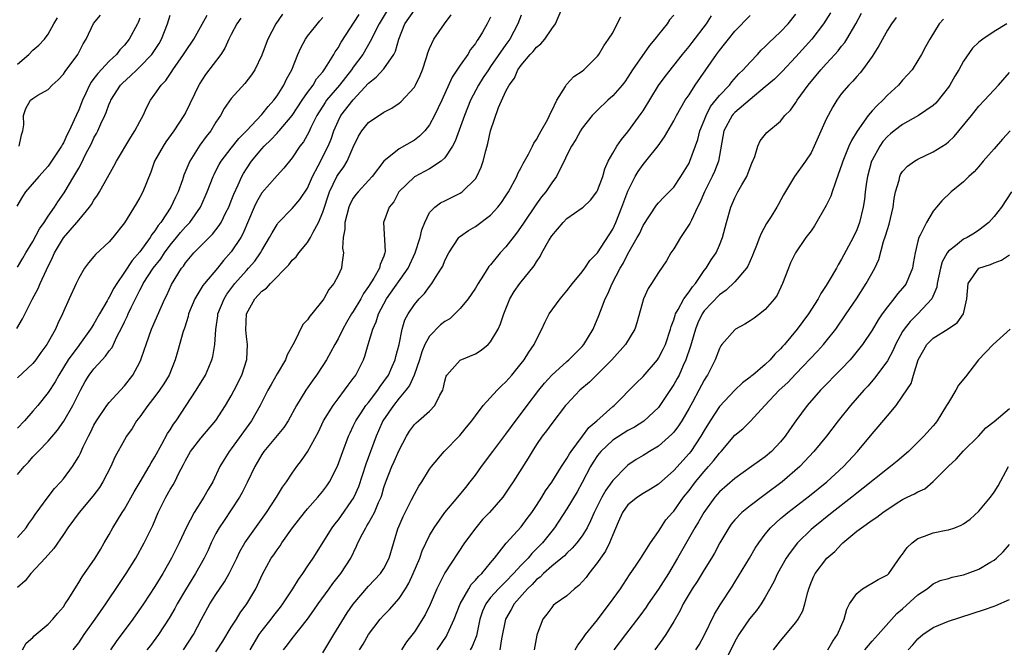
# Model space of a CAD drawing. Units: inches. Extents: x 2652000 to 2655000, y 1551019 to 1554000.
# Drawn here: x 2653571 to 2653700, y 1551377 to 1551460 of the extents above; entities that cross this region are included whole.
import ezdxf

# ---------------------------------------------------------------- set-up
doc = ezdxf.new("R2010")
doc.units = ezdxf.units.IN
doc.header["$MEASUREMENT"] = 0
doc.layers.add('LD26521551_2ft', color=65, linetype='Continuous')

msp = doc.modelspace()

# ---------------------------------------------------------------- linework, layer by layer
at = {"layer": 'LD26521551_2ft'}
for points, elevation in [([(2653570.89, 1551419.11), (2653571.65, 1551420.35), (2653572.9, 1551422.9), (2653573.68, 1551424.32), (2653573.96, 1551425), (2653574.77, 1551426.77), (2653575.58, 1551428.42), (2653575.82, 1551429), (2653577, 1551430.99), (2653578.77, 1551433), (2653579, 1551433.29), (2653580.43, 1551435), (2653580.66, 1551435.34), (2653581, 1551435.92), (2653581.45, 1551436.55), (2653581.73, 1551437), (2653583.63, 1551440.37), (2653583.94, 1551441), (2653585.82, 1551444.18), (2653586.37, 1551445), (2653587, 1551446.2), (2653587.45, 1551447), (2653587.92, 1551448.08), (2653588.43, 1551449), (2653589, 1551449.8), (2653589.81, 1551451), (2653590.42, 1551451.58), (2653591.22, 1551452.78), (2653591.34, 1551453), (2653592.76, 1551455), (2653593, 1551455.4), (2653594.08, 1551457), (2653595.85, 1551460.15)], 8684), ([(2653619.55, 1551461), (2653618.39, 1551459), (2653617.73, 1551457.73), (2653617.39, 1551457), (2653616.24, 1551455), (2653615, 1551453.35), (2653614.76, 1551453), (2653613.19, 1551451), (2653611.5, 1551449), (2653611.29, 1551448.71), (2653610.21, 1551447), (2653609.41, 1551445.41), (2653609.16, 1551444.84), (2653608.45, 1551443.55), (2653608, 1551443), (2653607, 1551441.46), (2653605.9, 1551440.1), (2653605, 1551439.16), (2653603, 1551436.86), (2653602.33, 1551435.67), (2653602.02, 1551435), (2653600.51, 1551431.49), (2653600.24, 1551431), (2653599, 1551429.12), (2653597.99, 1551428.01), (2653597.18, 1551427), (2653595.51, 1551425), (2653595.29, 1551424.71), (2653594.23, 1551423), (2653593.41, 1551421), (2653593.34, 1551420.66), (2653592.86, 1551419.14), (2653592.69, 1551418.69), (2653591.97, 1551416.03), (2653591.65, 1551415), (2653590.85, 1551413), (2653590.16, 1551411.84), (2653589.6, 1551411), (2653589, 1551410.2), (2653588.05, 1551409), (2653587, 1551407.52), (2653586.59, 1551407), (2653585.99, 1551406.01), (2653585.29, 1551405), (2653585, 1551404.51), (2653583.76, 1551402.24), (2653583.2, 1551401), (2653582.18, 1551399), (2653581.72, 1551398.28), (2653580.87, 1551397.13), (2653579.07, 1551395), (2653577.57, 1551393), (2653577, 1551392.11), (2653575.75, 1551390.25), (2653574.6, 1551389), (2653572.72, 1551387), (2653571.98, 1551386.02), (2653571, 1551385.14)], 8694), ([(2653605.7, 1551460.3), (2653604.86, 1551459), (2653603.8, 1551457), (2653603.57, 1551456.43), (2653603, 1551454.91), (2653602.08, 1551453), (2653601.65, 1551452.35), (2653600.8, 1551451.2), (2653599, 1551449.23), (2653598.06, 1551447.94), (2653597.58, 1551447), (2653597, 1551446.13), (2653596.33, 1551445), (2653595.73, 1551444.27), (2653594.9, 1551443.1), (2653593.55, 1551441), (2653592.8, 1551439.2), (2653592.59, 1551438.59), (2653592.02, 1551437), (2653591.68, 1551436.32), (2653591.08, 1551435), (2653589.77, 1551433), (2653589.42, 1551432.58), (2653589, 1551431.9), (2653588.59, 1551431.41), (2653588.37, 1551431), (2653587, 1551429.13), (2653585.99, 1551428.01), (2653585, 1551426.47), (2653583.99, 1551425), (2653583.62, 1551424.38), (2653583, 1551423.19), (2653582.92, 1551423.08), (2653582.74, 1551422.74), (2653581.71, 1551421), (2653581, 1551419.71), (2653580.72, 1551419.28), (2653580.57, 1551419), (2653579.12, 1551417), (2653579, 1551416.86), (2653577.63, 1551415), (2653576.38, 1551413), (2653575.9, 1551412.1), (2653575, 1551410.71), (2653573.64, 1551409), (2653573, 1551408.25), (2653571.89, 1551407), (2653571, 1551406.04)], 8688), ([(2653571, 1551391.72), (2653572.11, 1551393), (2653572.46, 1551393.54), (2653573, 1551394.26), (2653573.29, 1551394.71), (2653574.98, 1551397.02), (2653575.85, 1551398.15), (2653576.65, 1551399), (2653577, 1551399.42), (2653578.17, 1551401), (2653579, 1551402.32), (2653579.24, 1551402.76), (2653579.61, 1551403.61), (2653580.28, 1551405), (2653580.53, 1551405.47), (2653581, 1551406.42), (2653581.32, 1551407), (2653582.71, 1551409), (2653583, 1551409.38), (2653585, 1551411.6), (2653586.08, 1551413), (2653587, 1551414.67), (2653587.15, 1551415), (2653587.63, 1551416.37), (2653587.83, 1551417), (2653588.56, 1551419), (2653590.29, 1551423), (2653590.54, 1551423.46), (2653591.16, 1551424.84), (2653592.5, 1551427), (2653592.73, 1551427.27), (2653593, 1551427.7), (2653594.09, 1551429), (2653596.09, 1551431), (2653596.56, 1551431.44), (2653597.42, 1551432.58), (2653597.67, 1551433), (2653598.31, 1551434.31), (2653598.67, 1551435), (2653599, 1551435.82), (2653599.32, 1551436.68), (2653599.9, 1551437.9), (2653600.38, 1551439), (2653600.6, 1551439.4), (2653601, 1551440.03), (2653601.65, 1551441), (2653603, 1551442.64), (2653603.32, 1551443), (2653604.18, 1551443.82), (2653605, 1551444.7), (2653605.15, 1551444.85), (2653605.27, 1551445), (2653607, 1551446.99), (2653608.31, 1551449), (2653609, 1551450), (2653609.73, 1551451), (2653610.19, 1551451.81), (2653611, 1551452.74), (2653611.2, 1551453), (2653611.59, 1551453.59), (2653612.44, 1551455), (2653612.64, 1551455.36), (2653613, 1551455.89), (2653613.39, 1551456.61), (2653615.75, 1551460.25)], 8692), ([(2653571, 1551427.14), (2653571.67, 1551428.33), (2653572.07, 1551429), (2653573, 1551430.49), (2653573.86, 1551432.14), (2653574.48, 1551433), (2653575, 1551433.81), (2653575.82, 1551435), (2653576.29, 1551435.71), (2653577.11, 1551436.89), (2653578.37, 1551439), (2653579, 1551440.11), (2653579.33, 1551440.67), (2653579.96, 1551441.96), (2653580.67, 1551443.33), (2653581, 1551444.06), (2653581.34, 1551444.66), (2653581.52, 1551445), (2653581.91, 1551445.91), (2653582.42, 1551447), (2653582.59, 1551447.41), (2653583, 1551448.52), (2653583.15, 1551448.85), (2653583.21, 1551449), (2653584.5, 1551451), (2653584.74, 1551451.26), (2653585.8, 1551452.2), (2653586.61, 1551453), (2653587, 1551453.37), (2653588.59, 1551455), (2653588.76, 1551455.24), (2653589.55, 1551456.45), (2653589.87, 1551457), (2653590.63, 1551459), (2653591, 1551460.15)], 8682), ([(2653571, 1551399.97), (2653571.86, 1551401), (2653572.42, 1551401.58), (2653573, 1551402.28), (2653573.36, 1551402.64), (2653573.68, 1551403), (2653575, 1551404.35), (2653576.23, 1551405.77), (2653577.04, 1551406.96), (2653578.23, 1551409), (2653579, 1551410.57), (2653579.23, 1551411), (2653579.86, 1551412.14), (2653580.37, 1551413), (2653581, 1551413.83), (2653582.06, 1551415), (2653582.53, 1551415.47), (2653583, 1551416.16), (2653583.38, 1551416.62), (2653584, 1551418), (2653584.69, 1551419.31), (2653585, 1551419.99), (2653585.34, 1551420.66), (2653585.47, 1551421), (2653585.86, 1551421.86), (2653586.43, 1551423), (2653587, 1551424.11), (2653587.33, 1551424.67), (2653587.47, 1551425), (2653588.77, 1551427), (2653589.76, 1551428.24), (2653590.24, 1551429), (2653591, 1551430.02), (2653591.82, 1551431), (2653592.34, 1551431.66), (2653593, 1551432.4), (2653593.58, 1551433), (2653594.97, 1551435), (2653595.6, 1551436.4), (2653595.86, 1551437), (2653596.62, 1551439), (2653596.74, 1551439.26), (2653597, 1551439.74), (2653597.42, 1551440.58), (2653597.67, 1551441), (2653599, 1551442.73), (2653600, 1551444), (2653600.99, 1551445), (2653603, 1551447.13), (2653603.82, 1551448.18), (2653604.57, 1551449), (2653605, 1551449.6), (2653605.88, 1551451), (2653606.24, 1551451.76), (2653606.93, 1551453), (2653607.74, 1551455), (2653608.12, 1551455.88), (2653608.72, 1551457), (2653609, 1551457.39), (2653610.61, 1551459.39), (2653611, 1551459.84)], 8690), ([(2653571.21, 1551443), (2653571.51, 1551444.49), (2653571.67, 1551445), (2653571.8, 1551445.8), (2653571.77, 1551447), (2653572.07, 1551447.93), (2653572.7, 1551449), (2653573, 1551449.25), (2653573.65, 1551449.65), (2653575, 1551450.42), (2653575.53, 1551451), (2653576.31, 1551451.69), (2653577, 1551452.4), (2653577.23, 1551452.77), (2653578.88, 1551455), (2653579.6, 1551456.4), (2653579.99, 1551457), (2653580.95, 1551459.05), (2653581.84, 1551460.16)], 8678), ([(2653571.62, 1551377), (2653572.13, 1551377.86), (2653573, 1551378.63), (2653573.17, 1551378.83), (2653575, 1551380.35), (2653575.62, 1551381), (2653576.23, 1551381.77), (2653577, 1551382.64), (2653577.25, 1551383), (2653577.7, 1551383.7), (2653578.49, 1551385), (2653579, 1551385.8), (2653579.44, 1551386.56), (2653581.15, 1551389), (2653581.84, 1551390.16), (2653582.36, 1551391), (2653583, 1551392.11), (2653583.48, 1551393), (2653584.71, 1551395), (2653585, 1551395.43), (2653586.29, 1551397.71), (2653587.04, 1551399), (2653588.23, 1551401), (2653588.5, 1551401.5), (2653589, 1551402.28), (2653589.92, 1551403.92), (2653590.66, 1551405.34), (2653591, 1551405.84), (2653591.43, 1551406.57), (2653591.77, 1551407), (2653593.11, 1551409), (2653594.41, 1551411), (2653595.61, 1551413), (2653596.04, 1551414.04), (2653596.46, 1551415), (2653596.57, 1551415.43), (2653596.83, 1551417), (2653596.97, 1551418.97), (2653597.24, 1551420.76), (2653597.26, 1551421), (2653598.05, 1551423), (2653598.42, 1551423.58), (2653599.49, 1551425), (2653601, 1551426.7), (2653601.28, 1551427), (2653602.08, 1551427.92), (2653602.83, 1551429), (2653603, 1551429.32), (2653604.03, 1551431), (2653604.36, 1551431.64), (2653605, 1551432.73), (2653605.11, 1551432.89), (2653607, 1551434.81), (2653608.01, 1551435.99), (2653609, 1551437.5), (2653609.65, 1551439), (2653610.4, 1551440.4), (2653611.72, 1551443), (2653612.08, 1551443.92), (2653612.44, 1551445), (2653613, 1551446.28), (2653613.38, 1551447), (2653615, 1551449.06), (2653617, 1551451.24), (2653617.99, 1551452.01), (2653619, 1551453.11), (2653620.32, 1551455), (2653620.55, 1551455.45), (2653620.96, 1551457), (2653621.77, 1551459), (2653623, 1551460.8)], 8696), ([(2653578.3, 1551377), (2653579, 1551377.93), (2653579.73, 1551379), (2653581.16, 1551381), (2653582.55, 1551383), (2653584.33, 1551385.67), (2653585.24, 1551387), (2653586.49, 1551389), (2653587.59, 1551391), (2653588.72, 1551393.28), (2653589.44, 1551395), (2653590.42, 1551397), (2653591, 1551398.01), (2653591.38, 1551398.62), (2653591.59, 1551399), (2653592.12, 1551400.12), (2653592.73, 1551401.27), (2653593, 1551401.8), (2653593.66, 1551403), (2653595, 1551404.74), (2653597, 1551407.02), (2653598.26, 1551409), (2653599, 1551410.27), (2653599.39, 1551411), (2653600.39, 1551413), (2653601.05, 1551415.05), (2653601.15, 1551417), (2653601, 1551418.05), (2653600.9, 1551418.9), (2653600.98, 1551421), (2653602.1, 1551423), (2653603, 1551423.97), (2653603.61, 1551424.39), (2653604.14, 1551425), (2653606.55, 1551427.45), (2653607, 1551428.04), (2653607.5, 1551428.5), (2653607.84, 1551429), (2653609, 1551430.38), (2653609.38, 1551431), (2653609.72, 1551431.72), (2653610.44, 1551433), (2653611, 1551434.33), (2653611.88, 1551437), (2653612.83, 1551439), (2653613, 1551439.29), (2653613.74, 1551440.26), (2653614.18, 1551441), (2653615, 1551442.85), (2653615.7, 1551444.3), (2653616.12, 1551445), (2653617, 1551446.08), (2653619, 1551447.45), (2653620.03, 1551447.97), (2653621, 1551448.63), (2653621.21, 1551448.8), (2653623, 1551450.73), (2653623.16, 1551451), (2653623.75, 1551452.25), (2653624.07, 1551453), (2653624.6, 1551454.6), (2653624.78, 1551455.22), (2653625, 1551455.79), (2653625.57, 1551457), (2653626.93, 1551459), (2653627.81, 1551460.19)], 8698), ([(2653633, 1551459.89), (2653632.54, 1551459), (2653631.92, 1551457.92), (2653631.37, 1551457), (2653631.2, 1551456.8), (2653631, 1551456.44), (2653630.37, 1551455.63), (2653629.99, 1551455), (2653629, 1551453.61), (2653627.97, 1551452.03), (2653626.6, 1551449), (2653625.66, 1551447), (2653625, 1551445.79), (2653624.37, 1551445), (2653623.69, 1551444.31), (2653623, 1551443.79), (2653621, 1551442.64), (2653619, 1551441.02), (2653617.47, 1551439), (2653617, 1551438.47), (2653615.64, 1551437), (2653615.35, 1551436.65), (2653615, 1551436.17), (2653614.59, 1551435.41), (2653614.42, 1551435), (2653613.87, 1551433), (2653613.88, 1551432.12), (2653613.67, 1551431), (2653613.6, 1551429.6), (2653613.72, 1551429), (2653613.48, 1551427.48), (2653613.44, 1551427), (2653613, 1551426.04), (2653612.45, 1551425), (2653611.8, 1551424.2), (2653611.14, 1551423), (2653611, 1551422.8), (2653609.54, 1551421), (2653609.29, 1551420.71), (2653609, 1551420.23), (2653608.37, 1551419.63), (2653607.25, 1551417.25), (2653607.06, 1551416.94), (2653606.35, 1551415.65), (2653606.13, 1551415), (2653605, 1551413.14), (2653604.22, 1551411.78), (2653603.81, 1551411), (2653602.81, 1551409), (2653601.66, 1551407), (2653599, 1551403.34), (2653598.72, 1551403), (2653598.06, 1551401.94), (2653597.5, 1551401), (2653596.57, 1551399), (2653595.98, 1551398.02), (2653595.42, 1551397), (2653594.12, 1551395), (2653593.09, 1551393), (2653592.17, 1551391), (2653591.16, 1551389), (2653590.02, 1551387), (2653589, 1551385.31), (2653587.48, 1551383), (2653586.1, 1551381), (2653583.92, 1551378.08), (2653583.17, 1551377)], 8700), ([(2653637, 1551460.17), (2653636.58, 1551459), (2653635.5, 1551457), (2653635, 1551456.31), (2653633, 1551453.41), (2653632.7, 1551453), (2653632.03, 1551451.97), (2653631.42, 1551451), (2653630.38, 1551449), (2653629.58, 1551447), (2653628.36, 1551443.64), (2653628.01, 1551443), (2653627, 1551441.47), (2653626.51, 1551441), (2653625, 1551440.02), (2653624.34, 1551439.66), (2653623, 1551438.97), (2653620.97, 1551437), (2653620.29, 1551435.71), (2653619.71, 1551435), (2653618.96, 1551433), (2653619.18, 1551429.18), (2653619.15, 1551429), (2653619.1, 1551428.9), (2653619, 1551428.59), (2653618.52, 1551427.48), (2653618.45, 1551427), (2653617.71, 1551425.71), (2653617, 1551424.58), (2653616.33, 1551423.67), (2653615.97, 1551423), (2653615, 1551421.33), (2653614.78, 1551421), (2653614.11, 1551419.89), (2653613.61, 1551419), (2653613, 1551417.76), (2653612.57, 1551417), (2653612.03, 1551415.97), (2653611.48, 1551415), (2653611, 1551414.25), (2653610.18, 1551413), (2653609.69, 1551412.31), (2653608.79, 1551411), (2653607.57, 1551409), (2653606.48, 1551407), (2653605.89, 1551406.11), (2653603.28, 1551403), (2653603, 1551402.59), (2653602.09, 1551401), (2653601.09, 1551398.91), (2653600.41, 1551397.59), (2653600.08, 1551397), (2653599, 1551395.34), (2653598.05, 1551393.95), (2653597.42, 1551393), (2653597, 1551392.23), (2653596.38, 1551391), (2653595.96, 1551390.04), (2653595.44, 1551389), (2653594.32, 1551387), (2653593, 1551384.84), (2653591.91, 1551383), (2653591.59, 1551382.41), (2653590.85, 1551381.15), (2653589.47, 1551379), (2653588.42, 1551377.58), (2653587.95, 1551377)], 8702), ([(2653592.74, 1551377), (2653594.04, 1551379), (2653595.1, 1551381), (2653596.21, 1551383), (2653597, 1551384.25), (2653598.1, 1551385.9), (2653598.74, 1551387), (2653599.72, 1551389), (2653600.12, 1551389.88), (2653600.78, 1551391), (2653601, 1551391.33), (2653603.6, 1551395), (2653604.93, 1551397), (2653605.7, 1551398.3), (2653606.25, 1551399), (2653607, 1551400.13), (2653607.61, 1551401), (2653608.22, 1551401.78), (2653609, 1551402.93), (2653610.43, 1551405.57), (2653611.11, 1551407), (2653612.35, 1551409), (2653613, 1551409.89), (2653613.86, 1551411), (2653614.33, 1551411.67), (2653615, 1551412.54), (2653615.18, 1551412.82), (2653615.33, 1551413), (2653616.33, 1551415), (2653616.52, 1551415.48), (2653616.94, 1551417), (2653617.54, 1551419), (2653618.01, 1551419.99), (2653618.32, 1551421), (2653619, 1551422.32), (2653619.37, 1551423), (2653622.2, 1551427), (2653623.1, 1551429), (2653623.74, 1551431), (2653623.96, 1551432.04), (2653624.38, 1551433), (2653625, 1551434.28), (2653625.67, 1551435), (2653626.43, 1551435.57), (2653627, 1551435.83), (2653629, 1551436.82), (2653629.27, 1551437), (2653631, 1551438.71), (2653631.2, 1551439), (2653631.77, 1551440.23), (2653632.04, 1551441), (2653632.36, 1551442.36), (2653632.65, 1551443.35), (2653633, 1551445), (2653634.05, 1551448.05), (2653635, 1551450.21), (2653635.41, 1551451), (2653636.12, 1551451.88), (2653636.56, 1551453), (2653637, 1551453.62), (2653638.18, 1551455), (2653638.59, 1551455.41), (2653639, 1551455.96), (2653639.59, 1551456.41), (2653640.09, 1551457), (2653641, 1551458.35), (2653641.49, 1551459), (2653642.34, 1551461)], 8704), ([(2653597, 1551376.73), (2653597.88, 1551378.12), (2653599, 1551379.95), (2653599.68, 1551381), (2653600.18, 1551381.82), (2653601.05, 1551383), (2653602.23, 1551385), (2653603.09, 1551386.91), (2653604.25, 1551389), (2653604.56, 1551389.44), (2653605, 1551390.1), (2653605.39, 1551390.61), (2653605.63, 1551391), (2653607.04, 1551393), (2653608.6, 1551395), (2653609, 1551395.48), (2653610.37, 1551397), (2653611, 1551397.78), (2653611.52, 1551398.48), (2653611.87, 1551399), (2653612.94, 1551401.06), (2653613.63, 1551403), (2653614.37, 1551405), (2653614.57, 1551405.43), (2653615, 1551406.28), (2653615.33, 1551407), (2653616.03, 1551408.03), (2653616.66, 1551409), (2653617, 1551409.42), (2653618.2, 1551411), (2653618.5, 1551411.5), (2653619, 1551412.13), (2653619.59, 1551413), (2653620.1, 1551414.1), (2653620.49, 1551415), (2653620.58, 1551415.42), (2653621.01, 1551417.01), (2653621.39, 1551419), (2653621.77, 1551420.23), (2653622.18, 1551421), (2653623, 1551422.24), (2653623.65, 1551423), (2653624.34, 1551423.66), (2653625, 1551424.62), (2653625.31, 1551425), (2653625.77, 1551425.77), (2653626.57, 1551427), (2653626.72, 1551427.28), (2653627, 1551428.02), (2653627.5, 1551429), (2653628.82, 1551431), (2653628.91, 1551431.09), (2653630.08, 1551431.92), (2653631, 1551432.48), (2653633, 1551433.96), (2653633.93, 1551435), (2653634.41, 1551435.59), (2653635, 1551436.46), (2653635.34, 1551437), (2653636.42, 1551439), (2653636.58, 1551439.42), (2653637, 1551440.19), (2653637.27, 1551440.73), (2653637.94, 1551441.94), (2653638.49, 1551443), (2653638.64, 1551443.36), (2653639, 1551443.85), (2653639.4, 1551444.6), (2653639.64, 1551445), (2653640.44, 1551446.44), (2653640.71, 1551447), (2653640.78, 1551447.22), (2653641, 1551447.61), (2653641.68, 1551449), (2653642.81, 1551450.81), (2653642.94, 1551451.06), (2653643.9, 1551452.1), (2653645, 1551452.82), (2653645.22, 1551453), (2653647, 1551454.78), (2653647.17, 1551455), (2653647.85, 1551456.15), (2653648.46, 1551457), (2653649, 1551457.84), (2653649.6, 1551459), (2653650.06, 1551459.94)], 8706), ([(2653657, 1551460.14), (2653656.45, 1551459.55), (2653656.13, 1551459), (2653655, 1551457.61), (2653654.54, 1551457), (2653653.82, 1551456.18), (2653651.61, 1551453), (2653651, 1551452.04), (2653650.57, 1551451.43), (2653650.23, 1551451), (2653649, 1551449.56), (2653648.37, 1551449), (2653647, 1551447.72), (2653646.64, 1551447.36), (2653646.32, 1551447), (2653645, 1551445.34), (2653644.78, 1551445), (2653644.15, 1551443.85), (2653643.61, 1551443), (2653643, 1551441.79), (2653642.62, 1551441), (2653642.19, 1551440.19), (2653641.62, 1551439), (2653641, 1551438.16), (2653640.24, 1551437), (2653639.67, 1551436.33), (2653639, 1551435.43), (2653637.22, 1551432.78), (2653636.4, 1551431.6), (2653635, 1551429.78), (2653634.26, 1551429), (2653633, 1551427.45), (2653632.78, 1551427.22), (2653632.07, 1551426.07), (2653631.37, 1551425), (2653631, 1551424.38), (2653630.45, 1551423.55), (2653630.05, 1551423), (2653629, 1551421.7), (2653628.32, 1551421), (2653627.63, 1551420.37), (2653627, 1551420.03), (2653626.44, 1551419.56), (2653625, 1551418.11), (2653624.37, 1551417), (2653623.98, 1551416.02), (2653623.67, 1551415), (2653622.99, 1551413), (2653622.37, 1551411.63), (2653621.88, 1551411), (2653621, 1551409.97), (2653620.25, 1551409), (2653618.88, 1551407), (2653618.32, 1551405.68), (2653618.01, 1551405), (2653616.66, 1551401.34), (2653615.66, 1551398.34), (2653615.05, 1551397), (2653613, 1551394.04), (2653612.54, 1551393.46), (2653612.2, 1551393), (2653609.68, 1551389), (2653609, 1551388.01), (2653608.34, 1551387), (2653607.77, 1551386.23), (2653607.03, 1551385), (2653605.73, 1551383), (2653605.42, 1551382.58), (2653604.52, 1551381.48), (2653604.17, 1551381), (2653603, 1551379.53), (2653602.61, 1551379), (2653601.44, 1551377)], 8708), ([(2653605.85, 1551377), (2653606.37, 1551377.63), (2653607, 1551378.5), (2653609, 1551381), (2653609.83, 1551382.17), (2653610.39, 1551383), (2653611.82, 1551385), (2653612.32, 1551385.68), (2653613.35, 1551387), (2653614.66, 1551389), (2653615.43, 1551390.57), (2653615.61, 1551391), (2653616.2, 1551392.2), (2653616.62, 1551393), (2653616.78, 1551393.22), (2653617, 1551393.6), (2653617.78, 1551395), (2653618.31, 1551396.31), (2653618.63, 1551397), (2653618.73, 1551397.27), (2653619, 1551398.26), (2653619.24, 1551399), (2653620.06, 1551401), (2653620.35, 1551401.65), (2653621, 1551403.14), (2653621.96, 1551405), (2653622.35, 1551405.65), (2653623, 1551406.5), (2653623.25, 1551406.75), (2653623.56, 1551407), (2653625, 1551408.26), (2653625.69, 1551409), (2653626.35, 1551410.35), (2653626.72, 1551411), (2653626.79, 1551411.21), (2653627, 1551412.2), (2653627.17, 1551412.83), (2653627.27, 1551413), (2653629, 1551414.96), (2653631, 1551415.77), (2653631.74, 1551416.26), (2653632.67, 1551417), (2653633, 1551417.34), (2653633.97, 1551419), (2653634.28, 1551419.72), (2653634.71, 1551421), (2653635.51, 1551423), (2653636.07, 1551423.93), (2653636.84, 1551425), (2653638.71, 1551427.29), (2653639, 1551427.81), (2653639.48, 1551428.52), (2653639.71, 1551429), (2653640.63, 1551430.63), (2653641, 1551431.22), (2653642.49, 1551433), (2653643, 1551433.5), (2653645, 1551434.9), (2653645.11, 1551435), (2653646.09, 1551435.91), (2653646.91, 1551437), (2653647, 1551437.16), (2653647.69, 1551439), (2653647.98, 1551440.02), (2653648.42, 1551441), (2653649, 1551442.05), (2653649.55, 1551443), (2653650.14, 1551443.86), (2653651, 1551444.86), (2653652.75, 1551447.25), (2653653, 1551447.63), (2653655, 1551450.93), (2653655.87, 1551452.13), (2653657, 1551453.54), (2653658.14, 1551455), (2653659, 1551456.05), (2653659.41, 1551456.59), (2653661.28, 1551459), (2653661.94, 1551460.06)], 8710), ([(2653611, 1551376.62), (2653612.43, 1551379), (2653614.18, 1551381.82), (2653615, 1551382.99), (2653617, 1551385.33), (2653618.58, 1551387), (2653619, 1551387.66), (2653619.68, 1551389), (2653620.83, 1551392.83), (2653621, 1551393.26), (2653621.54, 1551394.46), (2653621.8, 1551395), (2653622.63, 1551396.63), (2653623, 1551397.4), (2653623.57, 1551398.43), (2653623.99, 1551399), (2653625, 1551400.67), (2653625.24, 1551401), (2653626.89, 1551403), (2653628.94, 1551405.06), (2653629.85, 1551406.15), (2653630.52, 1551407), (2653631, 1551407.67), (2653632.03, 1551409), (2653633.84, 1551411), (2653634.42, 1551411.58), (2653635, 1551412.12), (2653635.77, 1551413), (2653637, 1551414.49), (2653637.41, 1551415), (2653638.01, 1551415.99), (2653638.72, 1551417), (2653639, 1551417.65), (2653639.71, 1551419), (2653640.11, 1551419.89), (2653640.69, 1551421), (2653642.13, 1551423), (2653643, 1551424.02), (2653643.74, 1551425), (2653645, 1551426.52), (2653645.36, 1551427), (2653646, 1551428), (2653647, 1551428.99), (2653649, 1551432.13), (2653649.41, 1551433), (2653650.2, 1551435), (2653651, 1551437.1), (2653651.96, 1551439), (2653652.33, 1551439.67), (2653653, 1551440.6), (2653653.35, 1551441), (2653654.95, 1551443.05), (2653655.79, 1551444.21), (2653657, 1551446.3), (2653657.36, 1551447), (2653658.5, 1551449), (2653659, 1551449.73), (2653659.82, 1551451), (2653661.22, 1551453), (2653662.61, 1551455), (2653663, 1551455.53), (2653663.67, 1551456.33), (2653664.16, 1551457), (2653665, 1551458.04), (2653667, 1551460.09)], 8712), ([(2653615.79, 1551377), (2653616.28, 1551377.72), (2653616.98, 1551379), (2653618.52, 1551381), (2653619, 1551381.52), (2653619.73, 1551382.27), (2653621, 1551383.7), (2653621.86, 1551385), (2653622.29, 1551385.71), (2653622.86, 1551387), (2653623.7, 1551389), (2653624.03, 1551389.97), (2653625, 1551391.98), (2653625.59, 1551393), (2653626.98, 1551395), (2653628.7, 1551397), (2653629.75, 1551398.25), (2653630.33, 1551399), (2653631, 1551399.9), (2653631.78, 1551401), (2653633.29, 1551403), (2653635, 1551405.23), (2653635.73, 1551406.27), (2653637.79, 1551409), (2653639.33, 1551411), (2653640.07, 1551411.93), (2653641.02, 1551412.98), (2653643, 1551414.78), (2653643.26, 1551415), (2653644.12, 1551415.88), (2653645, 1551416.74), (2653645.23, 1551417), (2653646.44, 1551419), (2653647.19, 1551420.81), (2653647.38, 1551421.38), (2653647.99, 1551423), (2653648.35, 1551423.65), (2653648.93, 1551425), (2653649.99, 1551427), (2653650.37, 1551427.63), (2653651, 1551428.87), (2653652.22, 1551431), (2653652.49, 1551431.51), (2653653, 1551432.61), (2653654.75, 1551435.25), (2653655, 1551435.56), (2653655.69, 1551436.31), (2653657, 1551437.62), (2653657.94, 1551439), (2653659, 1551440.74), (2653659.12, 1551441), (2653660.15, 1551443.85), (2653660.44, 1551445), (2653661, 1551446.36), (2653661.24, 1551447), (2653661.83, 1551448.17), (2653663, 1551449.64), (2653664.3, 1551451), (2653664.6, 1551451.4), (2653665.54, 1551452.46), (2653666.11, 1551453), (2653667, 1551454), (2653667.96, 1551455), (2653668.45, 1551455.55), (2653669, 1551456.03), (2653669.47, 1551456.53), (2653671, 1551457.95), (2653672, 1551459), (2653673, 1551460.26)], 8714), ([(2653677.54, 1551460.46), (2653676.63, 1551459), (2653675.1, 1551457), (2653673, 1551454.7), (2653671.21, 1551452.79), (2653670.22, 1551451.78), (2653669, 1551450.74), (2653667, 1551449.1), (2653665, 1551447.4), (2653664.8, 1551447.2), (2653664.64, 1551447), (2653663.57, 1551445), (2653662.86, 1551441), (2653662.35, 1551439.65), (2653662.05, 1551439), (2653661.03, 1551437), (2653660.42, 1551435.58), (2653660.12, 1551435), (2653659.31, 1551433.31), (2653659.13, 1551432.87), (2653657.9, 1551431), (2653657, 1551429.54), (2653656.62, 1551429), (2653656.03, 1551427.97), (2653655, 1551426.42), (2653654.09, 1551425), (2653653.65, 1551424.35), (2653653.05, 1551423), (2653652.18, 1551419.82), (2653651.91, 1551419), (2653650.69, 1551417), (2653648.9, 1551415), (2653647, 1551413.1), (2653645.94, 1551412.06), (2653644.69, 1551411), (2653643, 1551409.2), (2653642.83, 1551409), (2653641, 1551406.63), (2653640.32, 1551405.68), (2653639.77, 1551405), (2653639, 1551403.88), (2653638.44, 1551403), (2653637.91, 1551402.09), (2653635.95, 1551399), (2653635.58, 1551398.42), (2653634.59, 1551397), (2653632.83, 1551395), (2653631.95, 1551394.05), (2653631.06, 1551393), (2653629.59, 1551391), (2653627, 1551387.09), (2653625.96, 1551385), (2653625.06, 1551382.94), (2653624.41, 1551381.59), (2653623, 1551379.37), (2653621.97, 1551378.03), (2653621.33, 1551377)], 8716), ([(2653626.01, 1551377), (2653627.2, 1551378.8), (2653627.32, 1551379), (2653627.55, 1551379.55), (2653628.23, 1551381), (2653629.01, 1551383), (2653630.12, 1551385), (2653630.45, 1551385.55), (2653631, 1551386.11), (2653631.4, 1551386.6), (2653631.85, 1551387), (2653633, 1551388.41), (2653633.51, 1551389), (2653635.04, 1551390.96), (2653637, 1551393.13), (2653637.79, 1551394.21), (2653638.39, 1551395), (2653639, 1551395.89), (2653639.69, 1551397), (2653640.17, 1551397.83), (2653641, 1551398.95), (2653642.28, 1551401), (2653643, 1551402.08), (2653643.33, 1551402.67), (2653643.55, 1551403), (2653645.05, 1551405), (2653645.87, 1551406.13), (2653646.94, 1551407), (2653649, 1551408.87), (2653649.17, 1551409), (2653652.08, 1551411.92), (2653653, 1551412.81), (2653654.86, 1551415), (2653655, 1551415.2), (2653655.62, 1551416.38), (2653655.91, 1551417), (2653656.58, 1551419), (2653656.66, 1551419.34), (2653657, 1551420.22), (2653657.17, 1551420.83), (2653657.24, 1551421), (2653657.6, 1551421.6), (2653658.33, 1551423), (2653659, 1551423.9), (2653659.44, 1551424.56), (2653659.84, 1551425), (2653661, 1551426.69), (2653661.26, 1551427), (2653661.89, 1551428.11), (2653662.54, 1551429), (2653663, 1551430.01), (2653663.4, 1551431), (2653663.92, 1551433), (2653664.48, 1551435), (2653665, 1551436.2), (2653665.4, 1551437), (2653665.92, 1551437.92), (2653666.56, 1551439), (2653667, 1551440.18), (2653667.24, 1551440.76), (2653667.63, 1551441.63), (2653668.02, 1551443), (2653668.33, 1551443.67), (2653669.22, 1551444.78), (2653671, 1551446.25), (2653671.58, 1551447), (2653672.29, 1551447.71), (2653673, 1551448.7), (2653673.17, 1551449), (2653674.61, 1551451), (2653676.28, 1551453), (2653677, 1551453.79), (2653678.13, 1551455), (2653678.53, 1551455.47), (2653679, 1551456.08), (2653679.42, 1551456.58), (2653679.69, 1551457), (2653680.88, 1551459), (2653681.59, 1551460.41)], 8718), ([(2653686.14, 1551459.86), (2653685.54, 1551459), (2653685, 1551458.17), (2653683.88, 1551456.12), (2653683, 1551454.75), (2653681.73, 1551453), (2653681.42, 1551452.58), (2653681, 1551452.12), (2653680.49, 1551451.51), (2653679.93, 1551451), (2653679, 1551449.87), (2653678.36, 1551449), (2653677.84, 1551448.16), (2653677.24, 1551447), (2653677, 1551446.51), (2653675.42, 1551443), (2653675, 1551442.12), (2653674.28, 1551441), (2653672.83, 1551439), (2653671.4, 1551436.6), (2653670.7, 1551435.29), (2653670.53, 1551435), (2653669.78, 1551433.78), (2653669.16, 1551432.84), (2653668.44, 1551431.56), (2653668.24, 1551431), (2653667.76, 1551429.76), (2653667.44, 1551429), (2653667.33, 1551428.67), (2653667, 1551427.96), (2653666.72, 1551427.28), (2653666.54, 1551427), (2653665, 1551425.2), (2653663.89, 1551424.11), (2653663, 1551423.52), (2653661, 1551421.39), (2653660.74, 1551421), (2653660.17, 1551419.83), (2653659.84, 1551419), (2653659.2, 1551416.8), (2653658.6, 1551415), (2653658.23, 1551414.23), (2653657.69, 1551413), (2653657.46, 1551412.54), (2653657, 1551411.74), (2653655.19, 1551409), (2653655, 1551408.76), (2653653.06, 1551406.94), (2653651.84, 1551406.16), (2653651, 1551405.73), (2653649, 1551404.45), (2653647.43, 1551403), (2653647, 1551402.44), (2653646.43, 1551401.57), (2653646.09, 1551401), (2653645, 1551398.93), (2653644.32, 1551397.68), (2653643, 1551395.47), (2653641.39, 1551393), (2653639.78, 1551391), (2653639.4, 1551390.6), (2653638.39, 1551389.61), (2653637.91, 1551389), (2653637, 1551388.07), (2653636.01, 1551387), (2653635, 1551385.95), (2653634.03, 1551385), (2653633, 1551383.84), (2653632.35, 1551383), (2653631.95, 1551382.05), (2653631.6, 1551381), (2653631.16, 1551378.84), (2653630.59, 1551377.41), (2653630.33, 1551377)], 8720), ([(2653587, 1551459.76), (2653586.79, 1551459.2), (2653586.69, 1551459), (2653585.62, 1551457), (2653585, 1551456.23), (2653584.4, 1551455.6), (2653583.94, 1551455), (2653583, 1551454.13), (2653581.49, 1551452.51), (2653581, 1551451.84), (2653580.63, 1551451.37), (2653580.42, 1551451), (2653579.94, 1551449.94), (2653579.48, 1551449), (2653579, 1551447.73), (2653578.42, 1551446.42), (2653577.75, 1551445), (2653577.49, 1551444.51), (2653577, 1551443.42), (2653576.83, 1551443.17), (2653576.76, 1551443), (2653576.33, 1551442.33), (2653575.45, 1551441), (2653575, 1551440.37), (2653573.76, 1551439), (2653572.04, 1551437), (2653571.62, 1551436.38), (2653570.89, 1551435.11)], 8680), ([(2653571, 1551453.75), (2653572.48, 1551455), (2653573, 1551455.55), (2653573.78, 1551456.22), (2653574.5, 1551457), (2653575, 1551457.64), (2653575.73, 1551459), (2653576.21, 1551459.79)], 8676), ([(2653600.25, 1551459.75), (2653599.75, 1551459), (2653599, 1551457.61), (2653598.69, 1551457), (2653598.16, 1551455.84), (2653597.63, 1551455), (2653595.64, 1551452.36), (2653594.84, 1551451.16), (2653594.75, 1551451), (2653593, 1551447.36), (2653592.8, 1551447), (2653591.49, 1551445), (2653590.44, 1551443.56), (2653590.07, 1551443), (2653588.96, 1551441), (2653588.44, 1551439.56), (2653587.39, 1551437), (2653587, 1551436.25), (2653586.55, 1551435.45), (2653585, 1551432.95), (2653583.47, 1551431), (2653583, 1551430.46), (2653581.2, 1551428.8), (2653581, 1551428.51), (2653580.3, 1551427.7), (2653579.77, 1551427), (2653579, 1551425.71), (2653578.69, 1551425), (2653577.75, 1551423), (2653577, 1551421.32), (2653576.87, 1551421), (2653576.27, 1551419.73), (2653575.96, 1551419), (2653574.84, 1551417), (2653574.06, 1551415.94), (2653573.39, 1551415), (2653573, 1551414.52), (2653571, 1551412.64)], 8686), ([(2653692.38, 1551459.62), (2653691.81, 1551459), (2653690.56, 1551457), (2653690, 1551456), (2653689.48, 1551455), (2653689, 1551454.19), (2653688.24, 1551453), (2653687.66, 1551452.34), (2653687, 1551451.65), (2653686.48, 1551451), (2653685, 1551449.65), (2653684.41, 1551449), (2653683.67, 1551448.33), (2653683, 1551447.6), (2653682.5, 1551447), (2653681.04, 1551444.96), (2653680.28, 1551443.72), (2653679.95, 1551443), (2653679.16, 1551441), (2653679, 1551440.51), (2653678.61, 1551439.39), (2653678.14, 1551438.14), (2653677.76, 1551437), (2653677.58, 1551436.42), (2653677, 1551435.2), (2653675.46, 1551432.54), (2653675, 1551431.9), (2653674.32, 1551431), (2653672.95, 1551429), (2653672.32, 1551427.68), (2653672.02, 1551427), (2653671.26, 1551425), (2653670.54, 1551423.46), (2653670.22, 1551423), (2653669, 1551421.57), (2653668.28, 1551421), (2653667.55, 1551420.45), (2653667, 1551420.09), (2653666.32, 1551419.68), (2653665.09, 1551419), (2653665, 1551418.94), (2653663.32, 1551417), (2653663.18, 1551416.82), (2653663, 1551416.49), (2653662.43, 1551415), (2653661.43, 1551413), (2653661.25, 1551412.75), (2653661, 1551412.34), (2653660.31, 1551411), (2653659.45, 1551409.45), (2653659, 1551408.64), (2653658.04, 1551407), (2653657.64, 1551406.36), (2653657, 1551405.53), (2653656.75, 1551405.25), (2653655, 1551403.7), (2653653.81, 1551403), (2653653, 1551402.47), (2653652.09, 1551401.91), (2653651, 1551401.18), (2653650.79, 1551401), (2653649, 1551399.18), (2653648.88, 1551399), (2653648.08, 1551397.92), (2653647.59, 1551397), (2653646.58, 1551395), (2653646.11, 1551393.89), (2653645.64, 1551393), (2653645, 1551391.92), (2653644.31, 1551391), (2653643.7, 1551390.3), (2653643, 1551389.67), (2653642.67, 1551389.33), (2653641, 1551387.95), (2653639.93, 1551387), (2653639.47, 1551386.53), (2653639, 1551386.19), (2653638.43, 1551385.57), (2653637.83, 1551385), (2653636.08, 1551383), (2653635.71, 1551382.29), (2653634.96, 1551381), (2653634.43, 1551378.43), (2653634.2, 1551377)], 8722), ([(2653700.65, 1551459), (2653699, 1551457.99), (2653697.52, 1551457), (2653697, 1551456.62), (2653696.18, 1551455.82), (2653695, 1551454.14), (2653694.36, 1551453), (2653693.86, 1551452.14), (2653693.18, 1551451), (2653693, 1551450.73), (2653691.36, 1551448.64), (2653691, 1551448.31), (2653689.09, 1551447), (2653687, 1551445.81), (2653685.9, 1551445), (2653685.4, 1551444.6), (2653685, 1551444.26), (2653684.42, 1551443.58), (2653684, 1551443), (2653683, 1551441.14), (2653682.94, 1551441), (2653682.41, 1551439), (2653682.26, 1551438.26), (2653682.11, 1551437), (2653682.01, 1551435.99), (2653681.84, 1551435), (2653681.36, 1551433), (2653681, 1551432.04), (2653680.53, 1551431), (2653679, 1551428.16), (2653678.56, 1551427.44), (2653678.33, 1551427), (2653677.39, 1551425.39), (2653677, 1551424.75), (2653676.3, 1551423.7), (2653675.93, 1551423), (2653674.66, 1551421), (2653673.18, 1551419), (2653671.5, 1551417), (2653671.26, 1551416.74), (2653671, 1551416.41), (2653670.27, 1551415.73), (2653669.66, 1551415), (2653669, 1551414.37), (2653667.35, 1551413), (2653667.15, 1551412.85), (2653667, 1551412.72), (2653666.02, 1551411.98), (2653665, 1551411), (2653663, 1551408.89), (2653661.77, 1551407), (2653661, 1551405.75), (2653660.57, 1551405), (2653659.22, 1551403), (2653659, 1551402.72), (2653657, 1551400.47), (2653655, 1551398.71), (2653653.97, 1551398.03), (2653653, 1551397.49), (2653652.25, 1551397), (2653651, 1551395.98), (2653650.28, 1551395), (2653649.7, 1551393.7), (2653649, 1551392.06), (2653648.58, 1551391), (2653648.06, 1551389.94), (2653647.38, 1551389), (2653647, 1551388.44), (2653645.85, 1551387), (2653645.51, 1551386.49), (2653644.58, 1551385.42), (2653644.01, 1551385), (2653643, 1551384.08), (2653641.47, 1551383), (2653641.21, 1551382.79), (2653641, 1551382.56), (2653640.35, 1551381.65), (2653639.82, 1551381), (2653639.16, 1551379.17), (2653639.07, 1551378.93), (2653638.69, 1551377)], 8724), ([(2653644.09, 1551377), (2653644.41, 1551377.59), (2653645, 1551378.36), (2653645.25, 1551378.75), (2653645.43, 1551379), (2653647, 1551380.94), (2653647.88, 1551382.12), (2653648.59, 1551383), (2653650, 1551385), (2653651.19, 1551386.81), (2653652.07, 1551388.07), (2653652.7, 1551389), (2653653.94, 1551391), (2653655, 1551392.51), (2653655.3, 1551393), (2653655.98, 1551394.02), (2653656.82, 1551395), (2653657, 1551395.18), (2653658.28, 1551397), (2653659, 1551397.88), (2653659.84, 1551399), (2653661, 1551400.38), (2653661.57, 1551401), (2653662.22, 1551401.77), (2653663, 1551402.78), (2653663.22, 1551403), (2653665, 1551405.11), (2653666.04, 1551405.96), (2653667.06, 1551406.94), (2653668.92, 1551409), (2653670.82, 1551411), (2653671.96, 1551412.04), (2653673, 1551413.15), (2653675.86, 1551416.14), (2653676.64, 1551417), (2653677, 1551417.44), (2653678.23, 1551419), (2653679.62, 1551421), (2653680.94, 1551423), (2653682.24, 1551425), (2653683.35, 1551427), (2653683.87, 1551428.13), (2653684.5, 1551430.5), (2653684.76, 1551431.24), (2653685, 1551432.05), (2653685.24, 1551432.76), (2653685.77, 1551435), (2653685.89, 1551436.11), (2653686.08, 1551437), (2653686.54, 1551438.54), (2653686.62, 1551439), (2653686.73, 1551439.27), (2653687, 1551439.66), (2653687.64, 1551440.36), (2653688.56, 1551441), (2653689, 1551441.27), (2653691, 1551442.23), (2653692.69, 1551443.31), (2653693, 1551443.57), (2653693.75, 1551444.25), (2653694.39, 1551445), (2653696.04, 1551447), (2653697, 1551448.24), (2653697.72, 1551449), (2653699.57, 1551451), (2653701, 1551452.63)], 8726), ([(2653701.09, 1551445), (2653700.08, 1551443.92), (2653699, 1551442.65), (2653697.55, 1551441), (2653697, 1551440.34), (2653696.37, 1551439.63), (2653695.67, 1551439), (2653695, 1551438.3), (2653693.35, 1551437), (2653692.16, 1551435.84), (2653691.42, 1551435), (2653691, 1551434.47), (2653690.13, 1551433), (2653689.31, 1551431.31), (2653689.12, 1551431), (2653689, 1551430.56), (2653688.65, 1551429), (2653688.38, 1551427.62), (2653688.28, 1551427), (2653687.75, 1551425.75), (2653687.46, 1551425), (2653687.27, 1551424.73), (2653686.35, 1551423.65), (2653685.86, 1551423), (2653685, 1551421.95), (2653684.32, 1551421), (2653683.79, 1551420.21), (2653683, 1551418.89), (2653681.72, 1551417), (2653680.53, 1551415.47), (2653680.12, 1551415), (2653679, 1551413.79), (2653676.25, 1551411), (2653674.48, 1551409), (2653673, 1551407), (2653672.17, 1551405.83), (2653671.6, 1551405), (2653671, 1551404.26), (2653669.8, 1551403), (2653669, 1551402.28), (2653668.23, 1551401.77), (2653667.2, 1551401), (2653665, 1551399.43), (2653663, 1551397.7), (2653662.4, 1551397), (2653660.93, 1551395), (2653660.24, 1551393.76), (2653659.77, 1551393), (2653657.51, 1551389), (2653656.3, 1551387), (2653655, 1551384.94), (2653653.66, 1551383), (2653653.4, 1551382.6), (2653652.55, 1551381.45), (2653650.66, 1551379), (2653649.16, 1551377)], 8728), ([(2653701.25, 1551437), (2653699.95, 1551435), (2653699, 1551433.78), (2653698.31, 1551433), (2653697, 1551431.98), (2653696.41, 1551431.59), (2653695.45, 1551431), (2653695, 1551430.78), (2653693.94, 1551429.94), (2653693, 1551429.24), (2653692.82, 1551429), (2653692.18, 1551427.82), (2653691.95, 1551427), (2653691.54, 1551425), (2653691.47, 1551424.53), (2653690.85, 1551423), (2653689, 1551421), (2653687.97, 1551420.03), (2653687.19, 1551419), (2653687, 1551418.7), (2653686.07, 1551417), (2653685.74, 1551416.26), (2653685, 1551414.88), (2653683.37, 1551412.63), (2653682.44, 1551411.56), (2653681.92, 1551411), (2653680.17, 1551409), (2653678.55, 1551407), (2653677.01, 1551405), (2653675.38, 1551403), (2653673.51, 1551401), (2653671.22, 1551399), (2653669, 1551397.34), (2653668.79, 1551397.21), (2653667, 1551395.88), (2653665.91, 1551395), (2653665, 1551394.01), (2653664.54, 1551393.46), (2653664.22, 1551393), (2653663.06, 1551391), (2653662.35, 1551389.65), (2653661.97, 1551389), (2653661, 1551387.48), (2653660.05, 1551385.95), (2653659.4, 1551385), (2653658.25, 1551383), (2653657.85, 1551382.15), (2653657, 1551380.7), (2653655.96, 1551379), (2653655.56, 1551378.44), (2653654.5, 1551377)], 8730), ([(2653659.91, 1551377), (2653660.33, 1551377.67), (2653661, 1551378.86), (2653662.35, 1551381.65), (2653663.1, 1551382.9), (2653664.68, 1551385.32), (2653665, 1551385.84), (2653666.92, 1551389), (2653667.68, 1551390.32), (2653668.14, 1551391), (2653669, 1551392.17), (2653669.68, 1551393), (2653670.36, 1551393.64), (2653671, 1551394.18), (2653671.43, 1551394.57), (2653671.95, 1551395), (2653674.81, 1551397.19), (2653677.06, 1551399), (2653679.24, 1551401), (2653681.09, 1551403), (2653683, 1551405.28), (2653683.8, 1551406.2), (2653685, 1551407.66), (2653686.14, 1551409), (2653687, 1551410.22), (2653688.1, 1551411.9), (2653688.41, 1551413), (2653689.03, 1551415), (2653690.17, 1551417), (2653691, 1551417.82), (2653692.95, 1551419.05), (2653693, 1551419.1), (2653694.15, 1551419.85), (2653694.98, 1551421), (2653695.41, 1551423), (2653695.58, 1551425), (2653697, 1551426.98), (2653698.52, 1551427.48), (2653699, 1551427.68), (2653699.96, 1551428.04), (2653701, 1551428.74)], 8732), ([(2653701.11, 1551419), (2653698.89, 1551417), (2653696.93, 1551415), (2653695.23, 1551412.77), (2653694.31, 1551411.69), (2653693.99, 1551411), (2653693, 1551409.42), (2653692.76, 1551409), (2653691.52, 1551407), (2653691.3, 1551406.7), (2653691, 1551406.33), (2653689.78, 1551405), (2653689, 1551404.19), (2653687.76, 1551403), (2653686.28, 1551401.72), (2653685.41, 1551401), (2653685, 1551400.72), (2653681.84, 1551398.16), (2653681, 1551397.52), (2653680.35, 1551397), (2653677.77, 1551395), (2653675.29, 1551393), (2653675, 1551392.74), (2653673.24, 1551391), (2653672.25, 1551389.75), (2653671.75, 1551389), (2653670.59, 1551387), (2653670.1, 1551385.9), (2653669, 1551383.88), (2653668.46, 1551383), (2653667.85, 1551382.15), (2653666.93, 1551381.07), (2653665.53, 1551379), (2653665, 1551378.08), (2653663.94, 1551375.94)], 8734), ([(2653670.08, 1551377), (2653671, 1551378.17), (2653673, 1551380.58), (2653673.32, 1551381), (2653673.9, 1551382.1), (2653674.19, 1551383), (2653674.57, 1551384.57), (2653674.7, 1551385), (2653675, 1551385.8), (2653675.36, 1551386.65), (2653675.54, 1551387), (2653677.05, 1551389), (2653678.11, 1551389.89), (2653679, 1551390.85), (2653679.16, 1551391), (2653681, 1551392.53), (2653681.6, 1551393), (2653683, 1551394), (2653683.63, 1551394.37), (2653684.4, 1551395), (2653686.15, 1551396.15), (2653687, 1551396.68), (2653687.61, 1551397), (2653688.56, 1551397.44), (2653689, 1551397.71), (2653689.89, 1551398.11), (2653691, 1551399.03), (2653693, 1551401.05), (2653694.03, 1551401.97), (2653695, 1551403.06), (2653696.95, 1551405), (2653697.91, 1551406.09), (2653699, 1551406.9), (2653701, 1551408.6)], 8736), ([(2653677.21, 1551377), (2653677.87, 1551378.13), (2653678.48, 1551379), (2653679.33, 1551381), (2653679.68, 1551382.32), (2653680.04, 1551383), (2653681, 1551384.39), (2653681.76, 1551385), (2653683.79, 1551386.21), (2653685, 1551386.82), (2653685.19, 1551387), (2653686.75, 1551389.25), (2653687, 1551389.53), (2653687.6, 1551390.4), (2653688.25, 1551391), (2653689, 1551391.56), (2653689.88, 1551391.88), (2653691, 1551392.32), (2653692.69, 1551392.69), (2653693, 1551392.73), (2653693.83, 1551393), (2653694.69, 1551393.31), (2653695, 1551393.5), (2653695.87, 1551394.13), (2653697, 1551395.18), (2653698.54, 1551397), (2653699, 1551397.64), (2653699.51, 1551398.49), (2653700.87, 1551401)], 8738), ([(2653682.06, 1551377), (2653683, 1551378.14), (2653683.81, 1551379), (2653686.25, 1551381.75), (2653687, 1551382.37), (2653689, 1551384.18), (2653690.22, 1551385), (2653691, 1551385.65), (2653691.93, 1551386.07), (2653693, 1551386.35), (2653693.49, 1551386.51), (2653695, 1551386.84), (2653695.46, 1551387), (2653697, 1551387.57), (2653698.45, 1551388.45), (2653699, 1551388.76), (2653699.3, 1551389), (2653700.16, 1551389.84), (2653701, 1551390.79)], 8740), ([(2653687.72, 1551377), (2653688.34, 1551377.66), (2653689, 1551378.45), (2653689.65, 1551379), (2653691, 1551379.92), (2653693, 1551380.75), (2653697.73, 1551382.27), (2653699, 1551382.72), (2653699.2, 1551382.8), (2653701, 1551383.57)], 8742)]:
    msp.add_lwpolyline(points, dxfattribs=dict(at, elevation=elevation))

doc.saveas('drawing.dxf')
